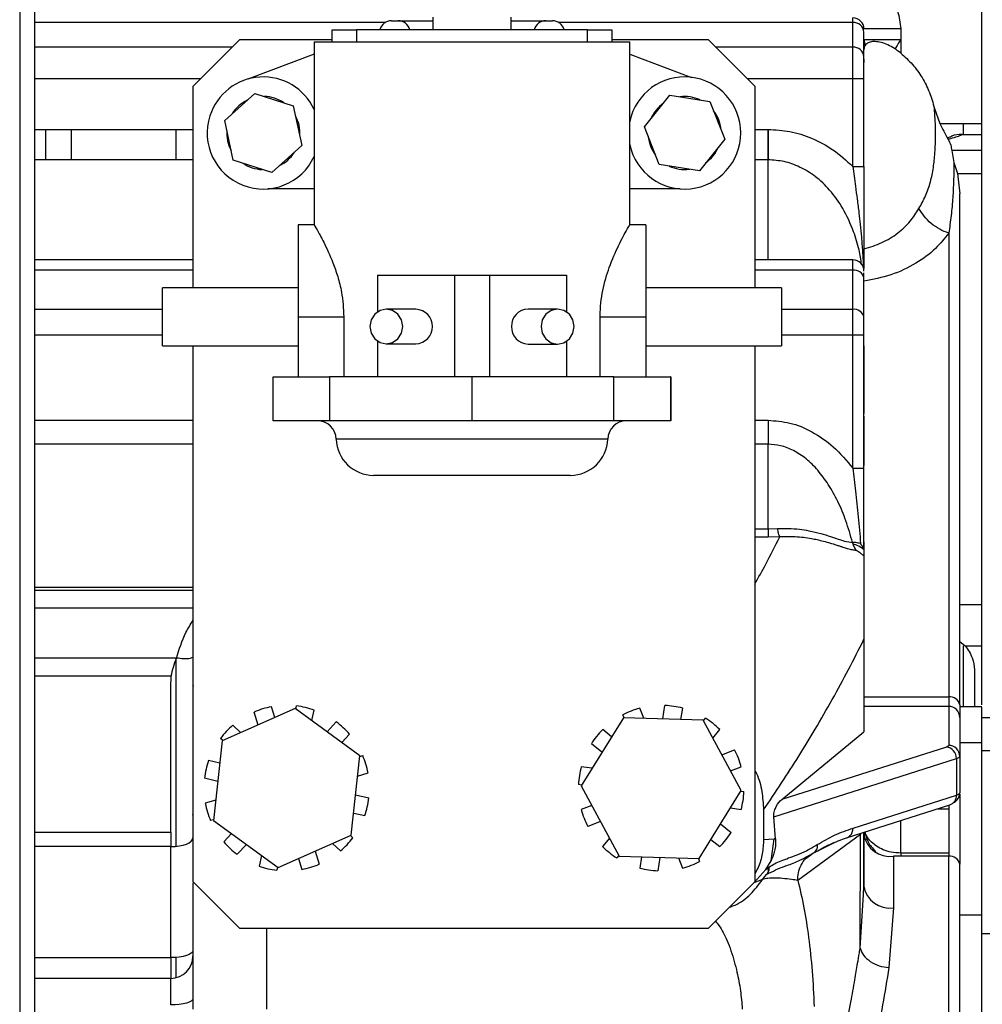
# Paper-space layout 'Sheet2' of a CAD drawing. Units: inches. Extents: x -154 to 301, y 5 to 193.
# Drawn here: x 56 to 61, y 59 to 65 of the extents above; entities that cross this region are included whole.
import ezdxf

# ---------------------------------------------------------------- set-up
doc = ezdxf.new("R2010")
doc.units = ezdxf.units.IN
doc.header["$MEASUREMENT"] = 0

psp = doc.layouts.new('Sheet2')

# ---------------------------------------------------------------- linework, layer by layer
at = {"color": 7, "linetype": 'Continuous', "lineweight": 25, "ltscale": 18}
for p, q in [((61.23632, 64.02319), (61.23632, 66.90681)), ((56.17726, 65.70207), (56.17726, 47.94617)), ((58.08434, 64.57262), (58.11887, 64.57262)), ((58.11887, 64.57262), (58.3046, 64.57262)), ((58.3046, 64.59062), (58.3046, 64.52462)), ((58.7226, 64.52462), (58.7226, 64.59062)), ((58.7226, 64.57262), (58.90834, 64.57262)), ((58.90834, 64.57262), (58.94287, 64.57262)), ((60.54734, 64.56253), (60.54734, 64.58772)), ((60.54734, 64.43099), (60.54734, 64.56253)), ((57.7676, 64.45962), (57.7676, 64.52462)), ((57.7676, 64.52462), (57.89751, 64.52462)), ((57.89751, 64.52462), (57.89751, 64.45962)), ((59.1297, 64.52462), (57.89751, 64.52462)), ((59.1297, 64.45962), (59.1297, 64.52462)), ((59.1297, 64.52462), (59.2596, 64.52462)), ((59.2596, 64.52462), (59.2596, 64.45962)), ((60.80325, 64.52867), (60.6064, 64.52867)), ((60.6064, 64.38036), (60.6064, 64.51104)), ((60.80325, 64.52867), (60.80325, 64.39964)), ((57.0241, 64.22262), (57.2741, 64.47262)), ((57.2741, 64.47262), (57.7676, 64.47262)), ((57.6711, 64.45962), (57.6711, 63.48083)), ((57.6711, 64.45962), (59.3561, 64.45962)), ((59.2596, 64.47262), (59.7741, 64.47262)), ((59.3561, 63.48166), (59.3561, 64.45962)), ((59.7741, 64.47262), (60.0241, 64.22262)), ((57.6711, 64.39369), (57.31681, 64.26058)), ((59.3561, 64.39362), (59.68514, 64.26993)), ((60.6064, 64.36658), (60.6064, 64.34926)), ((60.54734, 63.79361), (60.54734, 64.26224)), ((60.6064, 64.26224), (60.54734, 64.26224)), ((60.6064, 63.79361), (60.6064, 64.26224)), ((57.0241, 63.14512), (57.0241, 64.22262)), ((57.19301, 64.03897), (57.35352, 64.18428)), ((57.35352, 64.18428), (57.55961, 64.11793)), ((60.0241, 64.22262), (60.0241, 63.14512)), ((59.4351, 64.00546), (59.57054, 64.17437)), ((59.57054, 64.17437), (59.78454, 64.14154)), ((59.78454, 64.14154), (59.86311, 63.93979)), ((57.55961, 64.11793), (57.60519, 63.90628)), ((59.50648, 64.10591), (59.5141, 64.10612)), ((59.51582, 64.10612), (59.5141, 64.10612)), ((60.98322, 64.10414), (61.01159, 64.02319)), ((57.2386, 63.82732), (57.19301, 64.03897)), ((61.01159, 64.02319), (61.23632, 64.02319)), ((56.17726, 63.99204), (57.0241, 63.99204)), ((56.23632, 63.99204), (56.23632, 63.82914)), ((56.37411, 63.99204), (56.37411, 63.82914)), ((56.93155, 63.99204), (56.93155, 63.82914)), ((59.51367, 63.80371), (59.4351, 64.00546)), ((60.0241, 63.99204), (60.09459, 63.99204)), ((59.86311, 63.93979), (59.72767, 63.77088)), ((61.06503, 63.95106), (61.05192, 63.94679)), ((61.13058, 63.96382), (61.23632, 63.96382)), ((57.60519, 63.90628), (57.44469, 63.76097)), ((61.07528, 63.87963), (61.08715, 63.81549)), ((61.23632, 63.87963), (61.07528, 63.87963)), ((61.23632, 63.75706), (61.23632, 63.87963)), ((57.0241, 63.82914), (56.17726, 63.82914)), ((57.44469, 63.76097), (57.2386, 63.82732)), ((57.5326, 63.84056), (57.54506, 63.84301)), ((60.09459, 63.82914), (60.0241, 63.82914)), ((61.08715, 63.81549), (61.10574, 63.75706)), ((59.72767, 63.77088), (59.51367, 63.80371)), ((61.10574, 63.75706), (61.11821, 63.64704)), ((61.10574, 63.75706), (61.23632, 63.75706)), ((61.23632, 61.4531), (61.23632, 63.75706)), ((57.6711, 63.67412), (57.42335, 63.67412)), ((59.62486, 63.67412), (59.3561, 63.67412)), ((61.11821, 60.91679), (61.11821, 63.64704)), ((57.67185, 63.48212), (57.5861, 63.48212)), ((57.5861, 63.48212), (57.5861, 62.99062)), ((59.4411, 63.48212), (59.35584, 63.48212)), ((59.4411, 63.48212), (59.4411, 62.99062)), ((61.05915, 63.43742), (61.05915, 60.95997)), ((57.0241, 63.29427), (56.17726, 63.29427)), ((60.54734, 63.29427), (60.0241, 63.29427)), ((60.54734, 63.03005), (60.54734, 63.23973)), ((58.00834, 63.21362), (58.00834, 63.01615)), ((58.00834, 63.21362), (58.4201, 63.21362)), ((58.4201, 63.21362), (58.4201, 62.66962)), ((58.4201, 63.21362), (58.6071, 63.21362)), ((58.6071, 63.21362), (58.6071, 62.66962)), ((58.6071, 63.21362), (59.01886, 63.21362)), ((59.01886, 63.21362), (59.01886, 63.01734)), ((60.6064, 62.98875), (60.6064, 63.19704)), ((57.5861, 63.14512), (56.8611, 63.14512)), ((56.8611, 62.99062), (56.8611, 63.14512)), ((60.1661, 63.14512), (59.4411, 63.14512)), ((60.1661, 63.14512), (60.1661, 62.83612)), ((58.21422, 63.03112), (58.05621, 63.03112)), ((58.97099, 63.03212), (58.81298, 63.03212)), ((60.54734, 62.89239), (60.54734, 63.03005)), ((56.8611, 62.83612), (56.8611, 62.99062)), ((57.5861, 62.99062), (57.82933, 62.99062)), ((57.5861, 62.99062), (57.5861, 62.66962)), ((57.82933, 62.99062), (57.82933, 62.66962)), ((59.19788, 62.66962), (59.19788, 62.99062)), ((59.19788, 62.99062), (59.4411, 62.99062)), ((59.4411, 62.99062), (59.4411, 62.66962)), ((58.00834, 62.8611), (58.00834, 62.66962)), ((60.54734, 62.18204), (60.54734, 62.89239)), ((60.6064, 62.89239), (60.54734, 62.89239)), ((60.6064, 62.18204), (60.6064, 62.89239)), ((56.8611, 62.83612), (57.5861, 62.83612)), ((57.0241, 59.97262), (57.0241, 62.83612)), ((58.05621, 62.84612), (58.21422, 62.84612)), ((58.81298, 62.84512), (58.97099, 62.84512)), ((59.01886, 62.85991), (59.01886, 62.66962)), ((59.4411, 62.83612), (60.1661, 62.83612)), ((60.0241, 62.83612), (60.0241, 59.97262)), ((57.4511, 62.43462), (57.4511, 62.66962)), ((57.4511, 62.66962), (57.7531, 62.66962)), ((57.7531, 62.66962), (57.7531, 62.43462)), ((58.5136, 62.66962), (57.7531, 62.66962)), ((58.5136, 62.66962), (58.5136, 62.43462)), ((59.2711, 62.66962), (58.5136, 62.66962)), ((59.2711, 62.43462), (59.2711, 62.66962)), ((59.2711, 62.66962), (59.5731, 62.66962)), ((59.5731, 62.66962), (59.5731, 62.43462)), ((59.5761, 62.66962), (59.5731, 62.66962)), ((59.5761, 62.66962), (59.5761, 62.43462)), ((60.6064, 62.45983), (60.6064, 62.19582)), ((57.7531, 62.43462), (57.4511, 62.43462)), ((58.5136, 62.43462), (57.7531, 62.43462)), ((59.2711, 62.43462), (58.5136, 62.43462)), ((59.5731, 62.43462), (59.2711, 62.43462)), ((59.5761, 62.43462), (59.5731, 62.43462)), ((60.09459, 61.85731), (60.09459, 62.3101)), ((59.0386, 62.14362), (57.9886, 62.14362)), ((60.0241, 61.85731), (60.09459, 61.85731)), ((60.09459, 61.81345), (60.0241, 61.81345)), ((60.09459, 61.85731), (60.14541, 61.8589)), ((60.15714, 61.81474), (60.09459, 61.81345)), ((57.0241, 61.52892), (56.17726, 61.52892)), ((60.6064, 61.26788), (60.6064, 60.77271)), ((61.11821, 61.25618), (61.14663, 61.23357)), ((61.14663, 61.23357), (61.23632, 61.23357)), ((61.23632, 60.91806), (61.23632, 61.23357)), ((56.9366, 61.16753), (56.17726, 61.16753)), ((56.93155, 61.15545), (56.93155, 60.16109)), ((61.19695, 61.10371), (61.19695, 60.90755)), ((56.90816, 61.07118), (56.17726, 61.07118)), ((56.90561, 61.01249), (56.90816, 61.07118)), ((57.0241, 61.02144), (57.02372, 61.01249)), ((56.90561, 60.23753), (56.90561, 61.01249)), ((57.02372, 61.01249), (57.02372, 60.32886)), ((60.6064, 60.95997), (61.05915, 60.95997)), ((61.05915, 60.95997), (61.05915, 60.90916)), ((61.11821, 60.91679), (61.11821, 60.88439)), ((57.56981, 60.89741), (57.17908, 60.7246)), ((57.37122, 60.80958), (57.35017, 60.87896)), ((57.46059, 60.84911), (57.443, 60.90712)), ((57.91484, 60.64543), (57.56981, 60.89741)), ((57.57286, 60.89519), (57.57666, 60.91149)), ((57.65797, 60.83303), (57.67112, 60.88946)), ((59.32557, 60.84882), (59.3195, 60.86442)), ((59.43091, 60.84562), (59.40989, 60.89961)), ((59.53183, 60.84256), (59.54282, 60.91423)), ((59.62951, 60.8396), (59.6387, 60.89951)), ((61.05915, 60.90916), (60.6064, 60.90916)), ((61.05915, 60.90916), (61.05915, 60.70064)), ((61.11737, 60.86056), (61.11821, 60.87038)), ((61.23641, 60.90755), (61.11811, 60.90755)), ((61.11821, 60.88439), (61.11821, 60.85855)), ((57.7395, 60.77348), (57.78907, 60.8264)), ((59.3218, 60.84893), (59.09706, 60.48558)), ((59.74884, 60.83597), (59.3218, 60.84893)), ((59.95114, 60.45966), (59.74884, 60.83597)), ((59.75065, 60.83262), (59.76113, 60.84569)), ((61.11821, 60.85855), (61.11821, 60.85074)), ((61.11821, 60.85074), (61.11821, 60.64222)), ((61.36151, 60.8485), (61.23632, 60.8485)), ((57.2789, 60.76875), (57.23661, 60.80835)), ((57.81842, 60.71585), (57.85986, 60.76009)), ((59.25898, 60.74737), (59.21168, 60.78529)), ((59.80055, 60.73979), (59.8368, 60.785)), ((60.16732, 60.41122), (60.6064, 60.77271)), ((57.17908, 60.7246), (57.13338, 60.29981)), ((57.18251, 60.72612), (57.1703, 60.73755)), ((59.20757, 60.66426), (59.151, 60.70961)), ((61.11821, 60.71665), (61.23632, 60.71665)), ((61.23632, 59.79525), (61.23632, 60.71665)), ((59.84835, 60.65087), (59.91592, 60.67718)), ((61.04666, 60.69225), (60.16732, 60.41122)), ((61.23632, 60.67411), (61.36151, 60.67411)), ((57.16631, 60.60586), (57.10727, 60.61963)), ((57.86913, 60.22065), (57.91484, 60.64543)), ((57.91443, 60.64164), (57.93047, 60.64651)), ((60.12535, 60.31863), (61.10035, 60.63023)), ((61.10035, 60.63023), (61.10035, 60.4355)), ((61.11821, 60.64222), (61.11821, 60.44748)), ((57.90315, 60.53686), (57.95861, 60.55368)), ((59.15447, 60.5784), (59.0972, 60.58719)), ((59.89463, 60.56479), (59.9511, 60.58679)), ((57.15585, 60.5087), (57.08524, 60.52516)), ((59.09903, 60.48877), (59.08249, 60.49131)), ((59.09706, 60.48558), (59.29935, 60.10927)), ((59.7264, 60.09631), (59.95114, 60.45966)), ((59.94912, 60.4564), (59.9657, 60.45386)), ((57.14505, 60.40835), (57.08961, 60.39153)), ((57.89235, 60.43648), (57.96296, 60.42002)), ((60.54833, 60.25908), (61.10035, 60.4355)), ((57.02372, 60.32886), (57.0241, 60.33637)), ((57.8819, 60.33932), (57.94092, 60.32556)), ((59.1536, 60.3804), (59.09711, 60.3584)), ((59.89369, 60.36677), (59.95097, 60.35798)), ((60.07044, 60.35704), (60.07102, 60.19858)), ((60.51261, 60.20642), (61.06463, 60.38284)), ((61.05915, 60.38109), (61.05915, 60.10874)), ((57.02372, 60.32886), (57.02372, 60.19715)), ((57.13378, 60.30356), (57.11776, 60.2987)), ((57.13338, 60.29981), (57.4784, 60.04784)), ((59.19988, 60.29432), (59.13231, 60.26801)), ((60.13418, 60.20158), (60.12535, 60.31863)), ((56.17726, 60.23753), (56.90561, 60.23753)), ((56.90561, 60.23753), (56.90561, 60.15995)), ((59.84059, 60.28093), (59.89716, 60.23558)), ((60.6064, 59.94779), (60.6064, 60.23639)), ((60.60893, 60.21475), (60.61192, 60.23534)), ((57.22979, 60.2294), (57.18836, 60.18516)), ((57.4784, 60.04784), (57.86913, 60.22065)), ((57.86562, 60.2191), (57.87786, 60.20763)), ((59.24767, 60.20542), (59.21142, 60.16022)), ((59.78918, 60.19782), (59.83647, 60.15991)), ((60.07102, 60.19858), (60.12652, 60.20193)), ((60.11053, 60.08491), (60.12652, 60.20193)), ((60.13418, 60.20158), (60.12652, 60.20193)), ((60.58849, 60.22518), (60.25358, 59.97974)), ((60.5863, 59.61742), (60.58849, 60.22518)), ((60.6064, 60.19729), (60.6064, 59.94779)), ((56.90561, 60.15995), (56.17726, 60.15995)), ((56.90561, 59.56728), (56.90561, 60.15995)), ((57.30871, 60.17176), (57.25915, 60.11884)), ((57.67693, 60.13564), (57.69798, 60.06626)), ((57.76924, 60.17647), (57.81154, 60.13685)), ((60.29846, 60.10409), (60.34588, 60.13279)), ((57.39021, 60.11224), (57.37705, 60.0558)), ((57.58756, 60.09611), (57.60515, 60.03812)), ((59.29757, 60.1126), (59.2871, 60.09954)), ((59.29935, 60.10927), (59.7264, 60.09631)), ((59.41869, 60.10565), (59.4095, 60.04574)), ((59.51637, 60.10269), (59.50537, 60.03102)), ((59.61725, 60.09963), (59.63828, 60.04563)), ((59.72259, 60.09643), (59.72867, 60.08081)), ((60.08183, 60.03853), (60.11053, 60.08491)), ((60.29798, 60.10471), (60.30574, 60.10876)), ((60.30877, 60.1051), (60.31622, 60.11066)), ((60.76388, 60.10874), (60.76388, 59.83265)), ((61.05915, 60.10874), (60.76388, 60.10874)), ((61.05915, 58.42889), (61.05915, 60.10874)), ((57.47532, 60.05009), (57.47151, 60.03376)), ((60.01874, 59.9661), (60.08183, 60.03853)), ((60.08183, 60.03853), (60.09927, 60.05039)), ((61.11821, 58.56133), (61.11821, 60.06557)), ((57.2741, 59.72262), (57.0241, 59.97262)), ((60.0241, 59.97262), (59.7741, 59.72262)), ((60.06498, 59.98384), (60.01874, 59.9661)), ((60.06498, 59.98384), (60.08626, 60.01159)), ((60.60375, 59.90427), (60.6064, 59.94779)), ((60.76388, 59.83265), (60.73976, 59.51356)), ((61.11821, 59.79525), (61.23632, 59.79525)), ((59.7741, 59.72262), (57.2741, 59.72262)), ((61.23632, 59.69568), (61.36151, 59.69568)), ((56.17726, 59.56728), (56.90561, 59.56728)), ((56.90561, 59.56728), (56.90561, 59.45635)), ((56.93155, 59.56821), (56.93155, 59.45924)), ((56.90561, 59.45635), (56.17726, 59.45635))]:
    psp.add_line(p, q, dxfattribs=at)
at = {"color": 8, "linetype": 'Continuous', "lineweight": 25, "ltscale": 18}
for p, q in [((56.09852, 65.70207), (56.09852, 47.94617)), ((58.04955, 64.56253), (56.17726, 64.56253)), ((60.54734, 64.56253), (58.97765, 64.56253)), ((60.6064, 64.47281), (60.61235, 64.43766)), ((57.23246, 64.43099), (56.17726, 64.43099)), ((60.54734, 64.43099), (59.81574, 64.43099)), ((57.06372, 64.26224), (56.17726, 64.26224)), ((60.54734, 64.26224), (59.98448, 64.26224)), ((60.09459, 63.99204), (60.09459, 63.82914)), ((60.09459, 63.29427), (60.09459, 63.82914)), ((60.54734, 63.23973), (60.54734, 63.29427)), ((57.0241, 63.23973), (56.17726, 63.23973)), ((60.54734, 63.23973), (60.0241, 63.23973)), ((56.8611, 63.03005), (56.17726, 63.03005)), ((60.54734, 63.03005), (60.1661, 63.03005)), ((56.8611, 62.89239), (56.17726, 62.89239)), ((60.54734, 62.89239), (60.1661, 62.89239)), ((56.17726, 62.43768), (57.0241, 62.43768)), ((60.0241, 62.43768), (60.09459, 62.43768)), ((58.5136, 62.33762), (57.78869, 62.33762)), ((59.23851, 62.33762), (58.5136, 62.33762)), ((57.0241, 62.3101), (56.17726, 62.3101)), ((60.09459, 62.3101), (60.0241, 62.3101)), ((60.09459, 61.85731), (60.09459, 61.81345)), ((56.17726, 61.54636), (57.0241, 61.54636)), ((61.11821, 61.4531), (61.23632, 61.4531)), ((57.0241, 61.43433), (56.17726, 61.43433)), ((61.13879, 60.90755), (61.13879, 61.23218)), ((61.0019, 60.36279), (61.05915, 60.36279)), ((60.80325, 60.12521), (60.80325, 60.29931)), ((60.33224, 60.1226), (60.45233, 60.18298)), ((60.58799, 60.23051), (60.58849, 60.22518)), ((60.31622, 60.11066), (60.33224, 60.1226)), ((60.31795, 60.11514), (60.33224, 60.1226)), ((61.05915, 60.1252), (60.80325, 60.12521)), ((60.80325, 60.12521), (60.80325, 60.10874)), ((60.09459, 60.04825), (60.09459, 60.02604)), ((60.5863, 59.61742), (60.60375, 59.90427)), ((57.41742, 59.29164), (57.41742, 59.72262)), ((56.90561, 59.31475), (56.90561, 59.45635))]:
    psp.add_line(p, q, dxfattribs=at)
at = {"color": 7, "linetype": 'Continuous', "lineweight": 25, "ltscale": 18, "flags": 128}
for points in [[(60.54734, 64.26224), (60.54734, 64.28751), (60.54734, 64.31237), (60.54734, 64.33639), (60.54734, 64.35918), (60.54734, 64.38038), (60.54734, 64.39961), (60.54734, 64.41658), (60.54734, 64.43099)], [(58.14397, 62.93862), (58.13729, 62.97402), (58.11827, 63.00403), (58.0898, 63.02408), (58.05621, 63.03112), (58.02263, 63.02408), (57.99416, 63.00403), (57.97514, 62.97402), (57.96845, 62.93862), (57.97514, 62.90323), (57.99416, 62.87322), (58.02263, 62.85317), (58.05621, 62.84612), (58.0898, 62.85317), (58.11827, 62.87322), (58.13729, 62.90323), (58.14397, 62.93862)], [(59.0597, 62.93862), (59.05295, 62.97441), (59.03372, 63.00474), (59.00494, 63.02501), (58.97099, 63.03212), (58.93704, 63.02501), (58.90827, 63.00474), (58.88904, 62.97441), (58.88228, 62.93862), (58.88904, 62.90284), (58.90827, 62.87251), (58.93704, 62.85224), (58.97099, 62.84512), (59.00494, 62.85224), (59.03372, 62.87251), (59.05295, 62.90284), (59.0597, 62.93862)], [(61.11821, 60.64222), (61.11792, 60.64067), (61.11708, 60.63913), (61.11566, 60.6376), (61.11369, 60.63608), (61.11117, 60.63458), (61.1081, 60.63311), (61.10449, 60.63166), (61.10035, 60.63023)], [(61.10035, 60.4355), (61.10449, 60.43692), (61.1081, 60.43837), (61.11117, 60.43985), (61.11369, 60.44135), (61.11566, 60.44287), (61.11708, 60.4444), (61.11792, 60.44594), (61.11821, 60.44748)], [(56.90561, 60.15995), (56.92865, 60.16085), (56.95081, 60.1635), (56.97123, 60.1678), (56.98913, 60.17359), (57.00381, 60.18064), (57.01473, 60.18869), (57.02145, 60.19742), (57.02372, 60.2065)], [(57.02372, 59.60555), (57.02145, 59.59808), (57.01472, 59.5909), (57.00381, 59.58429), (56.98912, 59.57849), (56.97122, 59.57373), (56.9508, 59.57019), (56.92865, 59.56801), (56.90561, 59.56728)], [(57.02372, 59.3479), (57.02145, 59.34143), (57.01473, 59.33521), (57.00381, 59.32948), (56.98912, 59.32446), (56.97123, 59.32034), (56.95081, 59.31727), (56.92865, 59.31539), (56.90561, 59.31475)]]:
    psp.add_lwpolyline(points, dxfattribs=at)
at = {"color": 7, "linetype": 'Continuous', "lineweight": 25, "ltscale": 324}
for centre, radius, start, end in [((58.08434, 64.50762), 0.065, 90, 164.83863), ((58.11887, 64.50762), 0.065, 15.16137, 90), ((58.90834, 64.50762), 0.065, 90, 164.83863), ((58.94287, 64.50762), 0.065, 15.16137, 90), ((60.54734, 64.52867), 0.05906, 0.00241, 90), ((60.55088, 64.50698), 0.05567, 4.18095, 93.64262), ((60.55126, 64.3758), 0.05533, 4.73528, 94.05791), ((57.3991, 63.97262), 0.29948, 24.7378, 162.15461), ((59.6491, 63.97262), 0.29948, 191.94321, 168.05679), ((57.3991, 63.97262), 0.1952, 116.0041, 148.30512), ((57.3991, 63.97262), 0.1952, 56.0041, 88.30512), ((59.6491, 63.97262), 0.1952, 125.12701, 157.42802), ((59.6491, 63.97262), 0.1952, 65.12701, 97.42802), ((59.6491, 63.97262), 0.1952, 5.12701, 37.42802), ((57.3991, 63.97262), 0.29948, 162.15461, 335.2622), ((57.3991, 63.97262), 0.1952, 356.0041, 28.30512), ((57.3991, 63.97262), 0.1952, 176.0041, 208.30512), ((59.6491, 63.97262), 0.1952, 185.12701, 217.42802), ((57.3991, 63.97262), 0.1952, 296.0041, 328.30512), ((59.6491, 63.97262), 0.1952, 305.12701, 337.42802), ((57.3991, 63.97262), 0.1952, 236.0041, 268.30512), ((59.6491, 63.97262), 0.1952, 245.12701, 277.42802), ((60.54734, 63.23521), 0.05906, 0, 90), ((60.55439, 63.18729), 0.05291, 10.61105, 97.65424), ((58.21031, 62.93862), 0.09258, 272.42527, 87.57473), ((58.81544, 62.94096), 0.0912, 91.546, 181.46676), ((60.55488, 62.97797), 0.05263, 11.82645, 98.24046), ((58.81544, 62.93629), 0.0912, 178.53324, 268.454), ((57.68874, 62.33462), 0.1, 1.71913, 90), ((59.33847, 62.33462), 0.1, 90, 178.28087), ((57.9886, 62.34362), 0.2, 181.71913, 270), ((59.0386, 62.34362), 0.2, 270, 358.28087), ((60.48829, 61.58948), 0.19685, 52.46944, 72.9018), ((61.06602, 60.9074), 0.05302, 10.21043, 97.4466), ((57.52411, 60.47262), 0.442, 100.574, 113.17333), ((57.52411, 60.47262), 0.442, 70.57212, 83.17145), ((59.5241, 60.47262), 0.442, 104.97528, 117.57461), ((59.5241, 60.47262), 0.442, 74.97271, 87.57204), ((61.05947, 60.85042), 0.05874, 0.31183, 90.30804), ((57.52411, 60.47262), 0.442, 40.56956, 53.16889), ((59.5241, 60.47262), 0.442, 44.97015, 57.56948), ((57.52411, 60.47262), 0.442, 130.57469, 143.17402), ((59.5241, 60.47262), 0.442, 134.97716, 147.57649), ((59.5241, 60.47262), 0.442, 14.96827, 27.5676), ((61.03954, 60.63183), 0.06084, 358.49848, 83.27863), ((61.05947, 60.6419), 0.05874, 0.31139, 90.30804), ((57.52411, 60.47262), 0.442, 160.574, 173.17333), ((57.52411, 60.47262), 0.442, 10.56699, 23.16632), ((59.5241, 60.47262), 0.442, 164.97785, 177.57718), ((59.5241, 60.47262), 0.442, 344.96758, 357.56691), ((61.0598, 60.44764), 0.05841, 294.20521, 359.84364), ((57.52411, 60.47262), 0.442, 190.57212, 203.17145), ((57.52411, 60.47262), 0.442, 340.56511, 353.16444), ((61.04642, 60.43365), 0.05397, 289.72697, 1.96982), ((59.5241, 60.47262), 0.442, 194.97716, 207.57649), ((59.5241, 60.47262), 0.442, 314.96827, 327.5676), ((57.52411, 60.47262), 0.442, 220.56956, 233.16889), ((57.52411, 60.47262), 0.442, 310.56442, 323.16375), ((60.74555, 60.24894), 0.14139, 190.21043, 277.4466), ((59.5241, 60.47262), 0.442, 224.97528, 237.57461), ((59.5241, 60.47262), 0.442, 284.97015, 297.56948), ((61.06602, 60.05616), 0.05303, 10.21819, 97.44511), ((57.52411, 60.47262), 0.442, 250.56699, 263.16632), ((57.52411, 60.47262), 0.442, 280.56511, 293.16444), ((59.5241, 60.47262), 0.442, 254.97271, 267.57204), ((60.74555, 59.97285), 0.14139, 190.21043, 277.4466), ((56.90561, 59.57446), 0.11811, 270, 0)]:
    psp.add_arc(centre, radius, start, end, dxfattribs=at)
at = {"color": 7, "linetype": 'Continuous', "lineweight": 25, "ltscale": 18}
for points, knots in [([(60.54734, 64.78457), (60.57953, 64.78115), (60.62905, 64.77589), (60.68863, 64.74398), (60.72963, 64.71095), (60.76266, 64.66996), (60.79457, 64.61038), (60.79983, 64.56086), (60.80325, 64.52867)], [0, 0, 0, 0, 0.239455, 0.3683594, 0.5, 0.6316406, 0.760545, 1, 1, 1, 1]), ([(60.80325, 64.39964), (60.79222, 64.40816), (60.77023, 64.42516), (60.73406, 64.44444), (60.69828, 64.45729), (60.66536, 64.46235), (60.63897, 64.4593), (60.62004, 64.44973), (60.60815, 64.43525), (60.60698, 64.42244), (60.6064, 64.41602)], [0, 0, 0, 0, 0.125654, 0.2505339, 0.3774598, 0.4998998, 0.6223836, 0.7490919, 0.8741495, 1, 1, 1, 1]), ([(60.80325, 64.39964), (60.82476, 64.38003), (60.86778, 64.34081), (60.91857, 64.26902), (60.95912, 64.19011), (60.97514, 64.13297), (60.98322, 64.10414)], [0, 0, 0, 0, 0.2475108, 0.4951515, 0.7452919, 1, 1, 1, 1]), ([(60.6064, 64.26224), (60.6064, 64.27388), (60.6064, 64.29754), (60.6064, 64.33079), (60.6064, 64.35997), (60.6064, 64.37364), (60.6064, 64.38036)], [0, 0, 0, 0, 0.2458111, 0.5, 0.7541889, 1, 1, 1, 1]), ([(60.90058, 63.56913), (60.91266, 63.59155), (60.93817, 63.63887), (60.9632, 63.7107), (60.97886, 63.78752), (60.98809, 63.88329), (60.99096, 63.99029), (60.98569, 64.0678), (60.98322, 64.10414)], [0, 0, 0, 0, 0.12628525, 0.26650907, 0.40807289, 0.55101811, 0.78949429, 1, 1, 1, 1]), ([(61.01159, 64.02319), (61.02657, 63.99527), (61.04807, 63.95521), (61.07147, 63.90807), (61.07405, 63.88885), (61.07528, 63.87963)], [0, 0, 0, 0, 0.54478457, 0.78176957, 1, 1, 1, 1]), ([(61.23632, 63.87963), (61.23632, 63.88928), (61.23632, 63.90877), (61.23632, 63.94449), (61.23632, 63.9831), (61.23632, 64.00992), (61.23632, 64.02319)], [0, 0, 0, 0, 0.2473726, 0.5, 0.7526274, 1, 1, 1, 1]), ([(60.09459, 63.99204), (60.13363, 63.98978), (60.21323, 63.98517), (60.3306, 63.94709), (60.44631, 63.88561), (60.51273, 63.82513), (60.54734, 63.79361)], [0, 0, 0, 0, 0.2306633, 0.470253, 0.7239264, 1, 1, 1, 1]), ([(60.09459, 63.82914), (60.09459, 63.83874), (60.09459, 63.85834), (60.09459, 63.8984), (60.09459, 63.94379), (60.09459, 63.97607), (60.09459, 63.99204)], [0, 0, 0, 0, 0.2429967, 0.4955739, 0.7504643, 1, 1, 1, 1]), ([(61.13058, 63.96382), (61.13027, 63.96383), (61.11178, 63.96451), (61.0874, 63.96356), (61.06875, 63.95123), (61.0652, 63.94888)], [0, 0, 0, 0, 0.0136513, 0.8122265, 1, 1, 1, 1]), ([(61.08715, 63.81549), (61.08663, 63.78232), (61.08566, 63.71969), (61.08116, 63.62515), (61.0734, 63.53294), (61.06384, 63.46888), (61.05915, 63.43742)], [0, 0, 0, 0, 0.260892, 0.4924528, 0.7507642, 1, 1, 1, 1]), ([(60.54734, 63.79361), (60.55508, 63.79361), (60.57056, 63.79361), (60.59008, 63.79361), (60.60373, 63.79361), (60.60551, 63.79361), (60.6064, 63.79361)], [0, 0, 0, 0, 0.2500007, 0.5000005, 0.7500002, 1, 1, 1, 1]), ([(60.6064, 63.79361), (60.6064, 63.76811), (60.6064, 63.7128), (60.6064, 63.62351), (60.6064, 63.54338), (60.6064, 63.47418), (60.6064, 63.4181), (60.6064, 63.35868), (60.6064, 63.30162), (60.6064, 63.26498), (60.6064, 63.24887)], [0, 0, 0, 0, 0.1316445, 0.2855419, 0.469621, 0.5658191, 0.6699021, 0.7858455, 0.9058457, 1, 1, 1, 1]), ([(60.6064, 63.35456), (60.62301, 63.35892), (60.65595, 63.36755), (60.71898, 63.39318), (60.78943, 63.43585), (60.85591, 63.49892), (60.88604, 63.54628), (60.90058, 63.56913)], [0, 0, 0, 0, 0.1244609, 0.2466813, 0.5063916, 0.761742, 1, 1, 1, 1]), ([(61.05915, 63.43742), (61.0431, 63.44372), (61.01038, 63.45658), (60.96485, 63.48849), (60.92583, 63.52681), (60.90888, 63.55521), (60.90058, 63.56913)], [0, 0, 0, 0, 0.245151, 0.4999994, 0.7548482, 1, 1, 1, 1]), ([(57.67185, 63.48083), (57.67163, 63.48121), (57.6698, 63.48436), (57.68428, 63.45973), (57.72133, 63.39211), (57.76437, 63.30072), (57.79738, 63.20595), (57.82248, 63.11014), (57.82679, 63.03495), (57.82933, 62.99062)], [0, 0, 0, 0, 0.0249052, 0.2090435, 0.3947509, 0.6021118, 0.7152269, 0.8321269, 1, 1, 1, 1]), ([(59.19788, 62.99062), (59.19788, 62.99244), (59.19801, 63.04022), (59.20888, 63.13476), (59.24782, 63.26485), (59.28985, 63.35908), (59.32215, 63.42185), (59.34156, 63.45694), (59.35394, 63.47844), (59.35521, 63.4806), (59.35583, 63.48166)], [0, 0, 0, 0, 0.0068878, 0.1816024, 0.3578447, 0.5645329, 0.6778667, 0.7950265, 0.8991745, 1, 1, 1, 1]), ([(61.05915, 63.43742), (61.03697, 63.40945), (60.98993, 63.35015), (60.88611, 63.27296), (60.75623, 63.21044), (60.6554, 63.19047), (60.6064, 63.18076)], [0, 0, 0, 0, 0.2289567, 0.4856205, 0.7500019, 1, 1, 1, 1]), ([(60.6064, 63.19704), (60.6064, 63.20829), (60.6064, 63.2207), (60.6064, 63.22585), (60.6064, 63.22633)], [0, 0, 0, 0, 0.906768, 1, 1, 1, 1]), ([(60.6064, 62.83584), (60.6064, 62.793), (60.6064, 62.70504), (60.6064, 62.59258), (60.6064, 62.51398), (60.6064, 62.48085), (60.6064, 62.47361)], [0, 0, 0, 0, 0.2973498, 0.6107202, 0.9149745, 1, 1, 1, 1]), ([(60.09459, 62.43768), (60.13361, 62.43473), (60.21488, 62.42858), (60.33436, 62.37845), (60.45048, 62.29724), (60.51397, 62.22172), (60.54734, 62.18204)], [0, 0, 0, 0, 0.21704807, 0.45203475, 0.71201637, 1, 1, 1, 1]), ([(60.54587, 61.7846), (60.53463, 61.82372), (60.51319, 61.89832), (60.46972, 62.00228), (60.42009, 62.093), (60.36338, 62.17028), (60.30092, 62.23245), (60.23338, 62.27725), (60.16397, 62.30514), (60.11701, 62.3085), (60.09459, 62.3101)], [0, 0, 0, 0, 0.1653711, 0.3153158, 0.4567658, 0.5841673, 0.702735, 0.8113948, 0.9099179, 1, 1, 1, 1]), ([(60.54734, 62.18204), (60.55227, 62.14112), (60.56276, 62.05408), (60.57716, 61.91983), (60.58469, 61.82693), (60.58856, 61.77918)], [0, 0, 0, 0, 0.3012199, 0.6408489, 1, 1, 1, 1]), ([(60.6064, 61.78908), (60.6064, 61.83521), (60.6064, 61.92409), (60.6064, 62.0553), (60.6064, 62.14094), (60.6064, 62.18204)], [0, 0, 0, 0, 0.3594365, 0.6926272, 1, 1, 1, 1]), ([(60.14541, 61.8589), (60.16505, 61.85959), (60.20451, 61.86097), (60.26068, 61.85636), (60.31885, 61.84727), (60.37503, 61.83372), (60.4271, 61.81749), (60.46866, 61.80326), (60.51093, 61.78891), (60.53231, 61.78627), (60.54587, 61.7846)], [0, 0, 0, 0, 0.11588606, 0.23282769, 0.33961958, 0.48110706, 0.60717393, 0.7200969, 0.82247793, 1, 1, 1, 1]), ([(60.15714, 61.81474), (60.15475, 61.82004), (60.15048, 61.82951), (60.14696, 61.84992), (60.14541, 61.8589)], [0, 0, 0, 0, 0.5600009, 1, 1, 1, 1]), ([(60.56577, 61.7417), (60.5592, 61.74249), (60.54574, 61.74409), (60.52548, 61.74962), (60.50821, 61.75482), (60.49532, 61.75889), (60.48032, 61.76374), (60.46302, 61.76932), (60.44981, 61.77349), (60.43828, 61.77701), (60.42146, 61.78207), (60.39337, 61.78993), (60.3587, 61.79817), (60.30936, 61.80781), (60.24341, 61.81664), (60.1848, 61.81535), (60.15714, 61.81474)], [0, 0, 0, 0, 0.0910724, 0.1866047, 0.2230865, 0.2635245, 0.3078471, 0.3559914, 0.407905, 0.4118661, 0.4441509, 0.5342454, 0.6105653, 0.6736333, 0.8459964, 1, 1, 1, 1]), ([(60.54587, 61.7846), (60.54812, 61.77688), (60.55265, 61.76136), (60.56138, 61.74828), (60.56577, 61.7417)], [0, 0, 0, 0, 0.4965909, 1, 1, 1, 1]), ([(60.58856, 61.77918), (60.5798, 61.7812), (60.56236, 61.78521), (60.55135, 61.7848), (60.54588, 61.7846)], [0, 0, 0, 0, 0.5025617, 1, 1, 1, 1]), ([(60.58856, 61.77918), (60.59005, 61.776), (60.59218, 61.77147), (60.59518, 61.76636), (60.59723, 61.76354), (60.59914, 61.76163), (60.60086, 61.76072), (60.60231, 61.761), (60.60383, 61.76277), (60.60513, 61.76712), (60.60622, 61.776), (60.60633, 61.78396), (60.6064, 61.78908)], [0, 0, 0, 0, 0.14461541, 0.20599321, 0.26036587, 0.31262552, 0.36198181, 0.4128409, 0.47019158, 0.58467543, 0.7327375, 1, 1, 1, 1]), ([(60.6064, 61.78908), (60.6064, 61.77374), (60.6064, 61.75079), (60.6064, 61.72589), (60.6064, 61.71786), (60.6064, 61.71383)], [0, 0, 0, 0, 0.5013015, 0.7499423, 1, 1, 1, 1]), ([(60.58309, 61.73168), (60.57951, 61.7345), (60.57269, 61.73986), (60.568, 61.74111), (60.56577, 61.7417)], [0, 0, 0, 0, 0.5252762, 1, 1, 1, 1]), ([(60.6064, 61.71383), (60.60285, 61.71625), (60.59585, 61.72104), (60.58731, 61.72816), (60.58309, 61.73168)], [0, 0, 0, 0, 0.5054515, 1, 1, 1, 1]), ([(60.6064, 61.71383), (60.6064, 61.68828), (60.6064, 61.63998), (60.6064, 61.56575), (60.6064, 61.50413), (60.6064, 61.45511), (60.6064, 61.41924), (60.6064, 61.37675), (60.6064, 61.33001), (60.6064, 61.28669), (60.6064, 61.26788)], [0, 0, 0, 0, 0.2179041, 0.4119275, 0.5823473, 0.665917, 0.7419238, 0.8104973, 0.9177328, 1, 1, 1, 1]), ([(60.07044, 60.35704), (60.10282, 60.40474), (60.16765, 60.50022), (60.25936, 60.64386), (60.34999, 60.79264), (60.4387, 60.94692), (60.52572, 61.107), (60.57943, 61.21409), (60.6064, 61.26788)], [0, 0, 0, 0, 0.15749354, 0.31526611, 0.4733758, 0.64738505, 0.82289167, 1, 1, 1, 1]), ([(61.14663, 61.23357), (61.16165, 61.21246), (61.18952, 61.1733), (61.1946, 61.12567), (61.19695, 61.10371)], [0, 0, 0, 0, 0.5390991, 1, 1, 1, 1]), ([(56.90816, 61.07118), (56.91132, 61.08762), (56.91795, 61.12213), (56.93019, 61.15193), (56.9366, 61.16753)], [0, 0, 0, 0, 0.4765774, 1, 1, 1, 1]), ([(57.0241, 61.17133), (57.01923, 61.16922), (57.00611, 61.16351), (56.97485, 61.16171), (56.9491, 61.16563), (56.9366, 61.16753)], [0, 0, 0, 0, 0.23283084, 0.6275938, 1, 1, 1, 1]), ([(61.23632, 60.71665), (61.23632, 60.74669), (61.23632, 60.80677), (61.23632, 60.8685), (61.23632, 60.90398), (61.23632, 60.90419), (61.23632, 60.90428)], [0, 0, 0, 0, 0.2711653, 0.5423307, 0.813496, 1, 1, 1, 1]), ([(60.0241, 60.56692), (60.02702, 60.56149), (60.04566, 60.52683), (60.06414, 60.45564), (60.06834, 60.3898), (60.07044, 60.35704)], [0, 0, 0, 0, 0.0853828, 0.5448767, 1, 1, 1, 1]), ([(60.12535, 60.31863), (60.12527, 60.32001), (60.12511, 60.32284), (60.1252, 60.32737), (60.12552, 60.33193), (60.12663, 60.34084), (60.13066, 60.35749), (60.14417, 60.38898), (60.1574, 60.40169), (60.16732, 60.41122)], [0, 0, 0, 0, 0.0165665, 0.0337293, 0.0527523, 0.0745786, 0.1608759, 0.3712975, 1, 1, 1, 1]), ([(61.11821, 60.44059), (61.11821, 60.43672), (61.11821, 60.4175), (61.11821, 60.36449), (61.11821, 60.28778), (61.11821, 60.20476), (61.11821, 60.12577), (61.11821, 60.08529), (61.11821, 60.06557)], [0, 0, 0, 0, 0.0471341, 0.233788, 0.4204409, 0.616894, 0.8133471, 1, 1, 1, 1]), ([(60.35764, 60.1708), (60.38848, 60.18858), (60.45186, 60.22511), (60.5156, 60.24755), (60.54833, 60.25908)], [0, 0, 0, 0, 0.4866008, 1, 1, 1, 1]), ([(60.61192, 60.23534), (60.61366, 60.22798), (60.61997, 60.20132), (60.63907, 60.16444), (60.66177, 60.14208), (60.67028, 60.13371)], [0, 0, 0, 0, 0.1926916, 0.6974021, 1, 1, 1, 1]), ([(60.07102, 60.19858), (60.06956, 60.17307), (60.06659, 60.12161), (60.04873, 60.05976), (60.02997, 60.02692), (60.0241, 60.01664)], [0, 0, 0, 0, 0.40321606, 0.81334012, 1, 1, 1, 1]), ([(60.13418, 60.20158), (60.13458, 60.19085), (60.13537, 60.16948), (60.1303, 60.13781), (60.12179, 60.1093), (60.1145, 60.09352), (60.11053, 60.08491)], [0, 0, 0, 0, 0.248798, 0.4951724, 0.7246504, 1, 1, 1, 1]), ([(60.35049, 60.1324), (60.37492, 60.1464), (60.4295, 60.17768), (60.48403, 60.19653), (60.51415, 60.20694)], [0, 0, 0, 0, 0.4476007, 1, 1, 1, 1]), ([(60.62611, 60.19729), (60.62338, 60.19729), (60.60859, 60.19729), (60.60738, 60.19729), (60.6064, 60.19729)], [0, 0, 0, 0, 0.1845865, 1, 1, 1, 1]), ([(60.09927, 60.05039), (60.10936, 60.05659), (60.13093, 60.06985), (60.1659, 60.08519), (60.20606, 60.1002), (60.25142, 60.11636), (60.30276, 60.13805), (60.33852, 60.15939), (60.35764, 60.1708)], [0, 0, 0, 0, 0.1177635, 0.2516893, 0.4051966, 0.5831615, 0.7771086, 1, 1, 1, 1]), ([(60.34395, 60.13167), (60.3437, 60.13132), (60.34076, 60.12723), (60.33631, 60.12481), (60.33224, 60.12261)], [0, 0, 0, 0, 0.0854351, 1, 1, 1, 1]), ([(60.09927, 60.05039), (60.09931, 60.04684), (60.09939, 60.0396), (60.09696, 60.02923), (60.09277, 60.01953), (60.08843, 60.01423), (60.08626, 60.01159)], [0, 0, 0, 0, 0.2421759, 0.4926316, 0.7468771, 1, 1, 1, 1]), ([(60.25358, 59.97974), (60.24277, 59.98119), (60.22047, 59.9842), (60.1743, 59.99016), (60.13084, 59.99292), (60.09367, 59.9917), (60.07436, 59.98641), (60.06498, 59.98384)], [0, 0, 0, 0, 0.2169122, 0.4475539, 0.6497556, 0.8298313, 1, 1, 1, 1]), ([(60.25358, 59.97974), (60.26475, 59.93285), (60.28618, 59.84295), (60.31195, 59.67512), (60.33168, 59.49591), (60.3378, 59.36889), (60.34085, 59.30566)], [0, 0, 0, 0, 0.2616517, 0.5017119, 0.7519714, 1, 1, 1, 1]), ([(57.02372, 59.96574), (57.02372, 59.95475), (57.02372, 59.9055), (57.02372, 59.81473), (57.02372, 59.70901), (57.02372, 59.59998), (57.02372, 59.46064), (57.02372, 59.34687), (57.02372, 59.29164)], [0, 0, 0, 0, 0.0702062, 0.3143997, 0.4340992, 0.5538257, 0.7834001, 1, 1, 1, 1]), ([(61.23632, 58.59785), (61.23632, 58.59988), (61.23632, 58.66581), (61.23632, 58.80487), (61.23632, 59.01042), (61.23632, 59.21776), (61.23632, 59.42051), (61.23632, 59.61627), (61.23632, 59.73559), (61.23632, 59.79525)], [0, 0, 0, 0, 0.0052546, 0.1710455, 0.3368364, 0.5026273, 0.6684182, 0.8342091, 1, 1, 1, 1]), ([(60.37117, 58.53949), (60.39002, 58.6209), (60.4253, 58.77325), (60.47059, 58.98647), (60.50693, 59.16844), (60.53519, 59.31908), (60.5564, 59.4383), (60.57134, 59.52604), (60.58015, 59.57946), (60.58453, 59.60641), (60.58585, 59.61463), (60.5863, 59.61742)], [0, 0, 0, 0, 0.2272621, 0.4252784, 0.5940708, 0.7336527, 0.8440328, 0.925216, 0.9772048, 0.9922515, 1, 1, 1, 1]), ([(60.5863, 59.61742), (60.59139, 59.60474), (60.60189, 59.57861), (60.63882, 59.54542), (60.68665, 59.52131), (60.72242, 59.51609), (60.73976, 59.51356)], [0, 0, 0, 0, 0.2429389, 0.5006025, 0.7579373, 1, 1, 1, 1]), ([(60.73976, 59.51356), (60.72882, 59.44713), (60.70685, 59.31382), (60.66933, 59.10884), (60.62673, 58.89268), (60.57835, 58.66429), (60.54223, 58.50788), (60.52398, 58.42889)], [0, 0, 0, 0, 0.1831847, 0.3676353, 0.5660867, 0.7808517, 1, 1, 1, 1])]:
    psp.add_open_spline(points, degree=3, knots=knots, dxfattribs=at)
for points in [[(60.6064, 64.47281), (60.60936, 64.47281), (60.61527, 64.47281), (60.66079, 64.47281), (60.72586, 64.47281), (60.77745, 64.47281), (60.80325, 64.47281)], [(60.6064, 62.89239), (60.6064, 62.91038), (60.6064, 62.94635), (60.6064, 62.97462), (60.6064, 62.98875)], [(60.09459, 62.43768), (60.09459, 62.41433), (60.09459, 62.36762), (60.09459, 62.32928), (60.09459, 62.3101)], [(60.54734, 62.18204), (60.55508, 62.18204), (60.57056, 62.18204), (60.59008, 62.18204), (60.60374, 62.18204), (60.60551, 62.18204), (60.6064, 62.18204)], [(61.23632, 61.23357), (61.23632, 61.27216), (61.23632, 61.34933), (61.23632, 61.41851), (61.23632, 61.4531)], [(61.05915, 60.70064), (61.05861, 60.69919), (61.05754, 60.69629), (61.05028, 60.6936), (61.04666, 60.69225)]]:
    psp.add_open_spline(points, degree=3, dxfattribs=at)
at = {"color": 8, "linetype": 'Continuous', "lineweight": 25, "ltscale": 18}
for points, knots in [([(60.80325, 64.47281), (60.79431, 64.45787), (60.78375, 64.44023), (60.77416, 64.42437), (60.77269, 64.42194)], [0, 0, 0, 0, 0.8466522, 1, 1, 1, 1]), ([(61.13879, 63.96432), (61.13879, 63.97654), (61.13879, 63.99611), (61.13879, 64.01579), (61.13879, 64.02319)], [0, 0, 0, 0, 0.6240126, 1, 1, 1, 1]), ([(61.05514, 63.94062), (61.06027, 63.94168), (61.08052, 63.94586), (61.10644, 63.95364), (61.12274, 63.96051), (61.13058, 63.96382)], [0, 0, 0, 0, 0.1495933, 0.5912121, 1, 1, 1, 1]), ([(60.59404, 63.26945), (60.59001, 63.29559), (60.5808, 63.35524), (60.54962, 63.45706), (60.49971, 63.56677), (60.42925, 63.66616), (60.35066, 63.74106), (60.26759, 63.79211), (60.1814, 63.82339), (60.12326, 63.82724), (60.09459, 63.82914)], [0, 0, 0, 0, 0.0977423, 0.2229942, 0.392077, 0.540297, 0.6687464, 0.7880178, 0.8954614, 1, 1, 1, 1]), ([(60.54734, 63.79361), (60.54959, 63.77656), (60.55424, 63.74125), (60.56202, 63.68305), (60.57077, 63.61705), (60.57921, 63.54908), (60.5868, 63.48151), (60.59349, 63.41314), (60.59908, 63.33995), (60.60258, 63.28416), (60.60348, 63.25393), (60.60363, 63.24885)], [0, 0, 0, 0, 0.0904876, 0.1874807, 0.3113983, 0.4475993, 0.5602526, 0.6857176, 0.8291799, 0.9713078, 1, 1, 1, 1]), ([(60.0241, 61.56282), (60.04368, 61.59815), (60.09019, 61.68205), (60.13259, 61.76609), (60.15714, 61.81474)], [0, 0, 0, 0, 0.4210646, 1, 1, 1, 1]), ([(56.9366, 61.16753), (56.95046, 61.21405), (56.97147, 61.28456), (57.01074, 61.34769), (57.0241, 61.36917)], [0, 0, 0, 0, 0.65970718, 1, 1, 1, 1]), ([(60.51421, 60.20718), (60.51454, 60.20722), (60.52173, 60.20823), (60.53333, 60.21831), (60.54595, 60.23614), (60.54753, 60.25143), (60.54833, 60.25908)], [0, 0, 0, 0, 0.0154406, 0.3436271, 0.6718135, 1, 1, 1, 1]), ([(60.80325, 60.12521), (60.78614, 60.1262), (60.75344, 60.12808), (60.70971, 60.14212), (60.67427, 60.16085), (60.64023, 60.18886), (60.61793, 60.21654), (60.61439, 60.23656), (60.61399, 60.23882)], [0, 0, 0, 0, 0.1984112, 0.3793103, 0.5433471, 0.6934275, 0.9653417, 1, 1, 1, 1]), ([(60.35764, 60.1708), (60.35754, 60.16583), (60.35733, 60.15571), (60.35254, 60.14201), (60.34672, 60.13501), (60.34395, 60.13167)], [0, 0, 0, 0, 0.3354572, 0.6833987, 1, 1, 1, 1]), ([(60.08626, 60.01159), (60.11876, 60.02766), (60.15192, 60.04406), (60.20866, 60.06429), (60.24856, 60.07711), (60.2834, 60.09657), (60.29798, 60.10471)], [0, 0, 0, 0, 0.46365638, 0.47296219, 0.7794313, 1, 1, 1, 1]), ([(60.25358, 59.97974), (60.25378, 59.99333), (60.25418, 60.02153), (60.2697, 60.06167), (60.2886, 60.09106), (60.30475, 60.1023), (60.30877, 60.1051)], [0, 0, 0, 0, 0.2811026, 0.5832701, 0.8962532, 1, 1, 1, 1]), ([(59.8876, 59.83612), (59.8981, 59.83978), (59.94001, 59.8544), (60.00405, 59.9031), (60.04462, 59.95687), (60.06498, 59.98384)], [0, 0, 0, 0, 0.14292, 0.5699978, 1, 1, 1, 1]), ([(59.81325, 59.76177), (59.81968, 59.75425), (59.83386, 59.73763), (59.8548, 59.70218), (59.87643, 59.65741), (59.89645, 59.60556), (59.91423, 59.54879), (59.93203, 59.47833), (59.94825, 59.39282), (59.95427, 59.32468), (59.95719, 59.29164)], [0, 0, 0, 0, 0.0957944, 0.2114425, 0.3251508, 0.4472166, 0.5613202, 0.6675574, 0.8388031, 1, 1, 1, 1])]:
    psp.add_open_spline(points, degree=3, knots=knots, dxfattribs=at)

doc.saveas('drawing.dxf')
